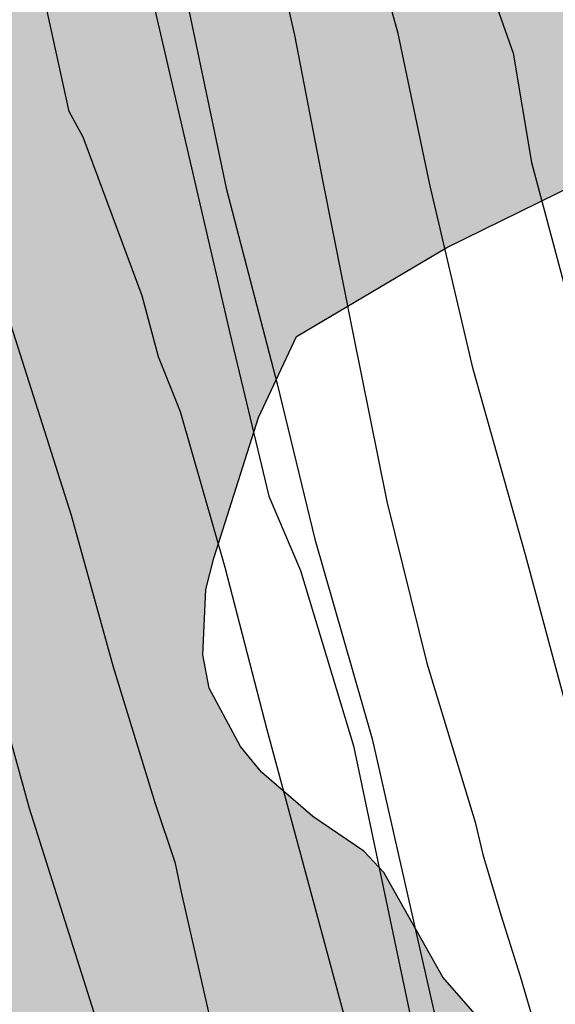
# Model space of a CAD drawing. Units: metres. Extents: x 579244 to 579594, y 4790040 to 4790290.
# Drawn here: x 579531 to 579535, y 4790235 to 4790242 of the extents above; entities that cross this region are included whole.
import ezdxf

# ---------------------------------------------------------------- set-up
doc = ezdxf.new("R2010")
doc.units = ezdxf.units.M
for name, color, linetype in [('020104', 34, 'Continuous'), ('020109', 7, 'CABEZA_TALUD'), ('100106', 63, 'Continuous'), ('990504', 63, 'Continuous')]:
    doc.layers.add(name, color=color, linetype=linetype)
doc.layers.add('020105', color=24, linetype='Continuous', lineweight=30)
doc.linetypes.add('CABEZA_TALUD', pattern='A,0.1,[204,DONOSTI.shx,S=0.15,R=0,X=0,Y=0],0,0.2', length=0.3)

msp = doc.modelspace()

# ---------------------------------------------------------------- hatches: boundary and pattern name
at = {"layer": '990504'}
msp.add_hatch(color=256, dxfattribs=at).paths.add_polyline_path([(579541.2143, 4790205.2249), (579541.1662, 4790204.5529), (579541.3362, 4790203.3549), (579541.3562, 4790202.6789), (579541.2822, 4790200.965), (579541.3982, 4790200.477), (579541.8861, 4790199.609), (579542.2801, 4790199.063), (579542.4641, 4790198.899), (579542.6641, 4790198.813), (579543.0701, 4790198.731), (579543.898, 4790198.725), (579544.102, 4790198.619), (579544.334, 4790198.253), (579544.41, 4790198.039), (579544.474, 4790197.587), (579544.468, 4790197.357), (579544.324, 4790197.177), (579543.712, 4790196.943), (579543.51, 4790196.899), (579542.644, 4790196.8791), (579542.264, 4790196.7271), (579541.9041, 4790196.6891), (579540.8241, 4790196.7111), (579540.4561, 4790196.8991), (579540.2761, 4790197.0531), (579540.0621, 4790197.1311), (579539.8721, 4790197.0591), (579539.7481, 4790196.8911), (579539.7901, 4790195.9632), (579539.8901, 4790195.5272), (579540.454, 4790194.2592), (579539.958, 4790193.2712), (579539.882, 4790193.0312), (579539.96, 4790192.0493), (579539.926, 4790191.8033), (579539.594, 4790191.5313), (579539.41, 4790191.4393), (579538.524, 4790191.3953), (579538.328, 4790191.4893), (579538.1501, 4790191.6333), (579537.8201, 4790191.9773), (579537.6981, 4790192.1873), (579537.6441, 4790192.8293), (579537.7581, 4790193.4733), (579537.7521, 4790193.6953), (579537.6801, 4790193.8693), (579537.4701, 4790194.2352), (579536.4662, 4790195.4812), (579536.1362, 4790196.0532), (579534.9903, 4790198.4032), (579534.3963, 4790200.0731), (579533.5064, 4790201.8351), (579533.2344, 4790202.2391), (579532.6444, 4790202.5911), (579532.4465, 4790202.6071), (579532.2665, 4790202.5411), (579532.1165, 4790202.3911), (579531.7285, 4790201.7652), (579531.2825, 4790201.3772), (579530.5205, 4790200.9672), (579529.6605, 4790200.8512), (579529.0025, 4790200.7112), (579528.6045, 4790200.5133), (579528.2225, 4790200.2193), (579527.9645, 4790199.8533), (579527.3345, 4790198.2254), (579527.2625, 4790197.7534), (579527.3165, 4790197.5634), (579527.5385, 4790197.2154), (579527.7225, 4790197.0174), (579527.8885, 4790196.9054), (579528.2984, 4790196.7334), (579529.4024, 4790196.4654), (579529.6164, 4790196.3714), (579529.9804, 4790196.1234), (579530.2584, 4790195.8174), (579530.3584, 4790195.6314), (579530.5563, 4790194.9234), (579530.7943, 4790192.9574), (579531.1023, 4790192.2234), (579531.6022, 4790191.5875), (579531.7882, 4790191.4015), (579532.8262, 4790190.7714), (579533.6621, 4790190.1254), (579535.75, 4790188.1735), (579536.718, 4790187.3435), (579537.082, 4790187.0695), (579537.67, 4790186.7315), (579537.828, 4790186.5535), (579537.8539, 4790186.3515), (579537.8219, 4790186.1575), (579537.7339, 4790185.9935), (579537.2379, 4790185.3935), (579536.652, 4790184.8295), (579536.28, 4790184.5955), (579535.842, 4790184.1076), (579535.282, 4790183.6676), (579535, 4790183.3376), (579534.216, 4790182.2377), (579533.532, 4790181.4537), (579532.942, 4790180.5197), (579532.642, 4790179.6018), (579532.0359, 4790178.4438), (579531.7019, 4790178.0458), (579531.152, 4790177.6339), (579530.808, 4790177.3039), (579530.558, 4790176.9419), (579530.472, 4790176.7559), (579530.4359, 4790176.5239), (579530.4339, 4790176.2899), (579530.5499, 4790175.8499), (579530.7239, 4790175.4499), (579531.1839, 4790174.9299), (579532.7958, 4790173.4159), (579533.4838, 4790172.5839), (579534.0077, 4790171.62), (579534.3697, 4790170.576), (579534.5237, 4790169.45), (579534.5637, 4790168.362), (579534.7796, 4790167.6021), (579535.1536, 4790166.6141), (579535.3776, 4790165.5321), (579535.4276, 4790164.9341), (579535.3255, 4790163.8802), (579534.8015, 4790161.8222), (579534.3575, 4790160.6163), (579534.3055, 4790159.7603), (579534.5835, 4790158.9183), (579535.1174, 4790158.0243), (579535.7094, 4790156.8463), (579535.7714, 4790156.5904), (579535.7714, 4790156.3044), (579535.6954, 4790156.0224), (579535.1593, 4790154.8984), (579534.1693, 4790153.4445), (579534.0573, 4790153.1645), (579534.0113, 4790152.5945), (579534.0693, 4790152.0465), (579535.0532, 4790149.9246), (579535.5752, 4790148.5546), (579535.6012, 4790147.4386), (579535.2972, 4790145.9227), (579535.0071, 4790145.1367), (579534.3211, 4790143.9787), (579533.9691, 4790142.8628), (579533.9351, 4790142.5948), (579533.9611, 4790142.1168), (579534.1591, 4790141.6288), (579534.8411, 4790140.7968), (579534.923, 4790140.6068), (579534.931, 4790140.3528), (579534.883, 4790140.0808), (579534.637, 4790139.6609), (579534.205, 4790139.2189), (579532.5991, 4790137.915), (579532.0891, 4790137.187), (579531.765, 4790136.035), (579531.297, 4790135.2171), (579530.351, 4790134.2951), (579528.9691, 4790133.6052), (579527.7331, 4790133.0652), (579526.5831, 4790133.0272), (579526.1551, 4790133.0732), (579525.7252, 4790133.1832), (579524.8132, 4790133.6912), (579523.6712, 4790134.5812), (579522.5813, 4790135.8832), (579522.1693, 4790136.8292), (579522.1253, 4790137.0892), (579522.1513, 4790137.5472), (579522.3153, 4790137.9552), (579522.5474, 4790138.2912), (579524.0913, 4790140.1111), (579524.4733, 4790140.767), (579525.0953, 4790141.471), (579525.3393, 4790141.855), (579526.3813, 4790142.9409), (579526.5633, 4790143.4649), (579526.6134, 4790143.7429), (579526.5774, 4790144.9769), (579526.6294, 4790145.5409), (579526.7114, 4790145.7769), (579527.5094, 4790146.6868), (579527.6574, 4790146.9048), (579527.8754, 4790147.5228), (579527.9454, 4790149.2447), (579527.6995, 4790151.5407), (579527.6995, 4790151.8347), (579527.7935, 4790152.3646), (579527.9435, 4790152.9046), (579527.9115, 4790153.9106), (579527.7916, 4790155.1626), (579527.7936, 4790157.4605), (579528.0076, 4790158.8745), (579528.0097, 4790159.9464), (579527.8597, 4790161.1084), (579527.6917, 4790161.5424), (579527.4677, 4790161.9224), (579526.9338, 4790163.4284), (579526.8858, 4790164.1203), (579526.9698, 4790164.5883), (579526.9878, 4790165.9583), (579526.2839, 4790169.0422), (579526.0359, 4790169.9262), (579525.282, 4790172.1181), (579525.02, 4790173.2121), (579524.8621, 4790174.3341), (579524.6421, 4790175.4261), (579524.5421, 4790176.582), (579524.3881, 4790177.584), (579524.0982, 4790178.704), (579523.7342, 4790179.818), (579523.6502, 4790180.0199), (579523.0503, 4790181.0339), (579522.6983, 4790181.8019), (579522.3083, 4790182.7799), (579521.9703, 4790183.7919), (579521.7724, 4790184.4939), (579521.3664, 4790186.8878), (579521.3324, 4790187.5798), (579521.1265, 4790188.6138), (579521.0545, 4790189.4297), (579520.8845, 4790190.3457), (579520.6365, 4790191.2457), (579520.2766, 4790192.2137), (579519.9346, 4790193.3657), (579519.5926, 4790194.3336), (579519.4787, 4790194.7996), (579519.3947, 4790195.9676), (579519.3947, 4790197.1196), (579519.5107, 4790197.8475), (579519.9187, 4790198.8675), (579519.9747, 4790199.1215), (579519.9887, 4790199.3715), (579519.9087, 4790199.9195), (579519.8608, 4790201.0674), (579520.1668, 4790202.4434), (579520.1528, 4790202.9614), (579520.0148, 4790203.1374), (579518.8429, 4790203.8474), (579518.1669, 4790204.4734), (579518.0469, 4790204.6774), (579517.7369, 4790205.6234), (579517.705, 4790206.9733), (579517.527, 4790208.0013), (579517.389, 4790209.1113), (579517.1351, 4790210.3692), (579517.1211, 4790211.3752), (579517.0391, 4790212.0352), (579516.7771, 4790212.8272), (579516.3612, 4790213.8651), (579515.7152, 4790216.1931), (579515.4772, 4790217.3371), (579514.9913, 4790220.253), (579514.9474, 4790221.631), (579514.8354, 4790222.6949), (579514.5374, 4790224.2389), (579514.5515, 4790225.7648), (579514.5155, 4790226.0088), (579514.4495, 4790226.2728), (579514.2155, 4790226.8068), (579513.6275, 4790227.8568), (579513.1596, 4790228.8188), (579512.8056, 4790229.9708), (579512.5076, 4790231.3567), (579511.7717, 4790233.0347), (579511.3197, 4790233.9627), (579510.9918, 4790234.9387), (579510.3318, 4790238.2946), (579509.7739, 4790240.5385), (579509.4999, 4790241.5025), (579509.082, 4790242.5945), (579508.288, 4790244.8944), (579507.9561, 4790246.1104), (579507.7121, 4790247.1524), (579507.5061, 4790248.2824), (579507.1302, 4790250.5083), (579506.9442, 4790252.0403), (579506.7123, 4790253.0462), (579506.0743, 4790255.3682), (579505.6224, 4790256.4842), (579504.7104, 4790258.3781), (579504.3625, 4790259.3421), (579504.0645, 4790260.5441), (579503.9825, 4790261.5761), (579503.8406, 4790262.558), (579503.2866, 4790264.61), (579503.2446, 4790265.236), (579503.3806, 4790265.9819), (579503.3966, 4790266.2819), (579503.1367, 4790267.6879), (579502.7547, 4790268.9119), (579502.2048, 4790271.2778), (579501.6488, 4790273.2538), (579501.2429, 4790275.5057), (579500.9489, 4790276.5517), (579500.639, 4790277.5057), (579500.067, 4790278.7377), (579499.833, 4790279.4136), (579499.6471, 4790280.4576), (579499.2911, 4790283.6955), (579498.9772, 4790284.6875), (579497.9812, 4790286.6335), (579497.7493, 4790287.3855), (579497.6593, 4790288.5134), (579497.6593, 4790289.5194), (579497.5723, 4790290.3974), (579505.8681, 4790290.3972), (579506.421, 4790287.8333), (579506.793, 4790286.6153), (579507.055, 4790285.5793), (579507.3889, 4790284.3693), (579507.6129, 4790283.3194), (579507.8669, 4790282.4454), (579508.1068, 4790281.3914), (579508.7488, 4790279.1115), (579509.1627, 4790276.9455), (579509.9086, 4790273.5696), (579510.4106, 4790271.5336), (579511.1885, 4790267.9257), (579511.5424, 4790266.8637), (579512.0724, 4790264.5938), (579512.4703, 4790263.4858), (579512.8003, 4790262.4018), (579513.6122, 4790260.3579), (579514.7261, 4790255.994), (579514.9601, 4790254.842), (579515.128, 4790253.624), (579515.9019, 4790250.1341), (579516.4959, 4790246.6822), (579516.6098, 4790245.6442), (579516.6678, 4790245.3562), (579517.0278, 4790244.5163), (579517.3678, 4790243.9383), (579517.5458, 4790243.8403), (579518.3257, 4790243.2263), (579519.3777, 4790242.5823), (579519.9736, 4790241.8463), (579521.0676, 4790240.3263), (579521.6576, 4790239.5903), (579522.1295, 4790238.7583), (579522.1575, 4790238.5183), (579522.5015, 4790237.3623), (579522.7035, 4790236.8984), (579523.0154, 4790236.5564), (579523.2234, 4790236.5144), (579523.4934, 4790236.8183), (579523.6134, 4790237.0143), (579523.7794, 4790237.1803), (579523.9954, 4790237.3183), (579524.2354, 4790237.4163), (579524.7194, 4790237.5023), (579525.1074, 4790237.4063), (579525.3114, 4790237.3023), (579525.5274, 4790237.3003), (579525.9354, 4790237.5503), (579526.2294, 4790237.8183), (579526.3334, 4790237.9982), (579527.0834, 4790238.9362), (579527.5694, 4790239.4142), (579527.8614, 4790240.0102), (579528.1694, 4790241.1581), (579528.2894, 4790241.3561), (579528.6874, 4790241.5741), (579529.1234, 4790241.6981), (579530.0174, 4790241.6121), (579530.4313, 4790241.6321), (579530.8113, 4790241.774), (579531.0773, 4790242.106), (579531.2133, 4790242.474), (579531.2174, 4790243.164), (579530.9454, 4790243.918), (579530.5894, 4790244.54), (579530.2854, 4790245.6059), (579529.8595, 4790248.5059), (579529.8356, 4790251.7798), (579529.8876, 4790252.1958), (579530.0816, 4790252.5618), (579531.0336, 4790253.4817), (579531.2376, 4790253.6177), (579531.6736, 4790253.7357), (579532.1156, 4790253.6937), (579532.7335, 4790253.3277), (579532.9495, 4790253.1677), (579533.4275, 4790252.6097), (579533.6195, 4790252.1977), (579533.6855, 4790251.4837), (579533.5114, 4790250.2877), (579533.1874, 4790249.4958), (579533.0274, 4790249.3058), (579532.8394, 4790249.1618), (579532.0695, 4790248.7418), (579531.7235, 4790248.4518), (579531.6275, 4790248.2878), (579531.5975, 4790248.0698), (579531.6294, 4790247.8499), (579531.7394, 4790247.6479), (579532.0974, 4790247.3339), (579532.5614, 4790247.1579), (579533.6354, 4790246.8518), (579534.7593, 4790246.6898), (579535.8713, 4790246.2598), (579536.2873, 4790246.0278), (579536.5913, 4790245.7058), (579536.7233, 4790245.5078), (579536.9972, 4790244.7058), (579537.0252, 4790244.2138), (579536.8512, 4790242.8479), (579536.4752, 4790241.9859), (579536.3272, 4790241.7639), (579535.9812, 4790241.4239), (579535.6232, 4790241.154), (579534.4572, 4790240.58), (579533.3972, 4790239.952), (579533.1292, 4790239.3801), (579532.8132, 4790238.3881), (579532.7572, 4790238.1681), (579532.7352, 4790237.7061), (579532.7812, 4790237.4721), (579533.0012, 4790237.0601), (579533.1492, 4790236.8781), (579533.5112, 4790236.5661), (579533.8711, 4790236.3201), (579534.0131, 4790236.1701), (579534.4291, 4790235.4321), (579534.7551, 4790235.0581), (579535.3991, 4790234.9321), (579536.019, 4790234.5481), (579536.361, 4790234.1921), (579536.469, 4790233.9341), (579536.525, 4790233.6682), (579536.505, 4790233.1722), (579536.281, 4790232.5062), (579535.693, 4790231.7162), (579535.589, 4790231.5162), (579535.555, 4790231.2562), (579536.7029, 4790229.9183), (579536.8349, 4790229.6703), (579536.8969, 4790229.4343), (579536.8889, 4790228.9843), (579536.6749, 4790228.3363), (579535.9449, 4790226.7804), (579535.6169, 4790225.8064), (579535.5668, 4790225.1324), (579535.7148, 4790224.7024), (579535.8168, 4790224.5084), (579535.9868, 4790224.3104), (579537.6228, 4790223.4184), (579537.8087, 4790223.2464), (579538.1347, 4790222.5864), (579538.2067, 4790222.3764), (579538.2267, 4790222.1684), (579538.2267, 4790221.9484), (579538.0967, 4790221.2705), (579537.8307, 4790220.6005), (579537.8267, 4790220.4005), (579537.8967, 4790220.2125), (579538.0347, 4790220.0065), (579538.2247, 4790219.9025), (579538.4247, 4790219.8985), (579539.2926, 4790219.6365), (579539.4666, 4790219.5105), (579539.6266, 4790219.3245), (579539.9066, 4790218.4345), (579539.9426, 4790218.2265), (579539.9506, 4790217.1945), (579539.7525, 4790215.7646), (579539.7705, 4790215.3106), (579539.9045, 4790215.1226), (579540.0825, 4790215.0026), (579540.8065, 4790214.9726), (579541.0345, 4790214.9186), (579541.2525, 4790214.8046), (579541.3845, 4790214.6206), (579541.9544, 4790212.7666), (579541.9964, 4790212.5326), (579541.9324, 4790212.3286), (579541.8064, 4790212.1526), (579541.6084, 4790212.0487), (579540.6024, 4790211.8227), (579540.1644, 4790211.7847), (579539.9764, 4790211.7187), (579539.8284, 4790211.5487), (579539.7944, 4790211.3327), (579539.8364, 4790211.1407), (579539.9764, 4790210.9467), (579540.5544, 4790210.5827), (579540.8324, 4790210.2207), (579540.9484, 4790209.5867), (579540.9484, 4790209.3647), (579540.7503, 4790208.4268), (579540.7143, 4790207.4908), (579540.8423, 4790207.0428), (579541.1383, 4790206.6428), (579541.2543, 4790206.4148)])

# ---------------------------------------------------------------- linework, layer by layer
at = {"layer": '020104', "flags": 128}
for points, elevation in [([(579537.1149, 4790227.8213), (579536.9609, 4790228.7773), (579536.8589, 4790229.6553), (579536.7949, 4790230.3012), (579536.7109, 4790230.8812), (579536.533, 4790231.4052), (579536.385, 4790231.7732), (579536.067, 4790233.5432), (579535.4691, 4790236.5391), (579535.2931, 4790237.3631), (579535.0111, 4790238.411), (579534.6412, 4790239.721), (579534.3372, 4790241.023), (579534.1133, 4790242.089), (579533.5693, 4790244.0529)], 16.5), ([(579540.2098, 4790184.5585), (579539.678, 4790189.8703), (579539.0641, 4790195.1962), (579538.8562, 4790199.8321), (579537.7804, 4790208.6518), (579536.7086, 4790214.2137), (579535.9827, 4790218.9676), (579534.9768, 4790223.9735), (579534.2049, 4790227.8934), (579533.279, 4790231.0413), (579531.5152, 4790236.6232), (579530.2673, 4790241.1491), (579529.5954, 4790243.601)], 19), ([(579534.4533, 4790243.2849), (579534.9232, 4790241.9509), (579535.0532, 4790241.179), (579535.3972, 4790239.895), (579535.5152, 4790239.293), (579535.6411, 4790238.633), (579535.8231, 4790237.5671), (579536.0111, 4790236.6951), (579536.2611, 4790236.2251), (579536.4211, 4790235.7231), (579536.709, 4790234.0311), (579536.937, 4790232.7892), (579537.039, 4790232.2932), (579537.0909, 4790231.9252), (579537.1909, 4790231.6132), (579537.3049, 4790231.2652), (579537.4029, 4790230.7892), (579537.4069, 4790230.4552), (579537.4769, 4790230.0492), (579537.4849, 4790229.4912), (579537.5369, 4790228.8373), (579537.6049, 4790228.2133)], 16), ([(579533.1393, 4790243.145), (579533.3813, 4790242.077), (579533.5812, 4790241.043), (579533.7932, 4790239.977), (579534.0332, 4790238.7871), (579534.3152, 4790237.6471), (579534.6571, 4790236.5251), (579534.7111, 4790236.2971), (579534.8371, 4790235.8731), (579534.9731, 4790235.4391), (579535.3131, 4790234.2752), (579535.621, 4790233.1812), (579535.845, 4790232.0252), (579536.009, 4790230.9512), (579536.1729, 4790229.9473), (579536.4009, 4790228.7273), (579536.5729, 4790227.7173)], 17), ([(579535.1629, 4790228.2573), (579534.987, 4790229.2913), (579534.741, 4790230.3773), (579534.461, 4790231.5913), (579534.287, 4790232.7852), (579534.0751, 4790233.7772), (579533.8131, 4790234.8672), (579533.5231, 4790235.9392), (579533.1892, 4790237.1771), (579532.8932, 4790238.3211), (579532.5792, 4790239.4191), (579532.4233, 4790239.8071), (579532.3093, 4790240.2391), (579531.8913, 4790241.357), (579531.7933, 4790241.539), (579531.5733, 4790242.549)], 18), ([(579534.4409, 4790228.0574), (579534.231, 4790228.9233), (579533.987, 4790230.1073), (579533.761, 4790231.2673), (579533.685, 4790231.6633), (579533.3971, 4790232.7592), (579533.1391, 4790233.7852), (579532.8291, 4790234.9572), (579532.5852, 4790236.0312), (579532.5432, 4790236.2352), (579532.3992, 4790236.6632), (579532.1052, 4790237.6191), (579531.8092, 4790238.6891), (579531.4473, 4790239.8291), (579531.1113, 4790240.8811), (579530.7733, 4790242.009), (579530.7154, 4790242.207)], 18.5)]:
    msp.add_lwpolyline(points, dxfattribs=dict(at, elevation=elevation))
at = {"layer": '020105', "elevation": 17.5, "flags": 128}
msp.add_lwpolyline([(579531.8494, 4790244.6209), (579532.9272, 4790239.975), (579533.2012, 4790238.8251), (579533.4252, 4790238.3011), (579533.7992, 4790237.0631), (579534.595, 4790233.2732), (579535.165, 4790229.9213), (579535.8689, 4790225.6894), (579536.3848, 4790222.4015), (579536.8507, 4790219.9735), (579537.8046, 4790215.9396), (579538.6965, 4790210.8938), (579539.7863, 4790204.7999), (579540.6961, 4790198.6861), (579541.0881, 4790196.4561), (579541.36, 4790195.0561), (579541.7, 4790192.7802), (579541.8939, 4790191.1882), (579542.0739, 4790189.6063), (579542.2858, 4790187.4243), (579542.3618, 4790185.9324)], dxfattribs=at)
at = {"layer": '020109'}
msp.add_polyline3d([(579531.5674, 4790247.3549, 17.3395), (579532.9013, 4790240.997, 17.3955), (579533.2592, 4790239.6171, 17.4395), (579533.5252, 4790238.5231, 17.4215), (579533.9292, 4790237.1131, 17.4135), (579534.4151, 4790234.9752, 17.3675), (579534.957, 4790232.1432, 17.3875), (579535.5289, 4790228.5913, 17.4935), (579536.0868, 4790225.1654, 17.4335), (579536.3888, 4790223.1075, 17.4055), (579536.5887, 4790221.8275, 17.3815), (579536.8527, 4790220.2215, 17.3795), (579537.2927, 4790218.4736, 17.3655), (579537.8806, 4790216.2376, 17.3275), (579540.3483, 4790203.6979, 16.9895), (579540.6722, 4790201.956, 17.0435), (579541.1161, 4790199.524, 17.1715), (579541.6261, 4790196.8241, 17.2595), (579542.014, 4790194.1402, 17.3435), (579542.4179, 4790190.9742, 17.3135), (579542.6859, 4790188.4443, 17.3895), (579542.9378, 4790184.7944, 17.4395)], dxfattribs=at)
at = {"layer": '100106', "elevation": 23.62, "flags": 128}
msp.add_lwpolyline([(579534.7551, 4790235.0581), (579534.4291, 4790235.4321), (579534.0131, 4790236.1701), (579533.8711, 4790236.3201), (579533.5112, 4790236.5661), (579533.1492, 4790236.8781), (579533.0012, 4790237.0601), (579532.7812, 4790237.4721), (579532.7352, 4790237.7061), (579532.7572, 4790238.1681), (579532.8132, 4790238.3881), (579533.1292, 4790239.3801), (579533.3972, 4790239.952), (579534.4572, 4790240.58), (579535.6232, 4790241.154), (579535.9812, 4790241.4239), (579536.3272, 4790241.7639), (579536.4752, 4790241.9859), (579536.8512, 4790242.8479)], dxfattribs=at)

doc.saveas('drawing.dxf')
